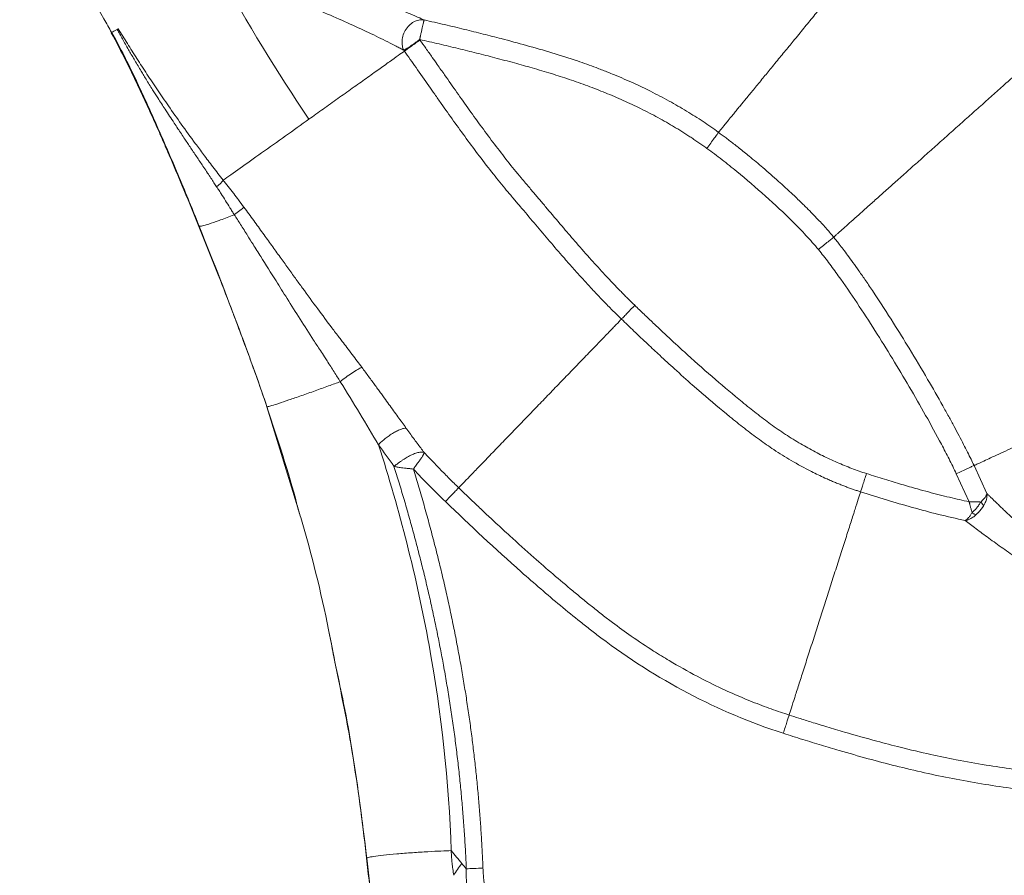
# Model space of a CAD drawing. Units: millimetres. Extents: x 0 to 284, y 0 to 205.
# Drawn here: x 228 to 238, y 40 to 49 of the extents above; entities that cross this region are included whole.
import ezdxf

# ---------------------------------------------------------------- set-up
doc = ezdxf.new("R2010")
doc.units = ezdxf.units.MM

msp = doc.modelspace()

# ---------------------------------------------------------------- linework, layer by layer
at = {"color": 7, "linetype": 'Continuous', "lineweight": 18}
for p, q in [((232.3788, 48.6844), (232.382, 48.6795)), ((230.8731, 45.0635), (231.1898, 44.024)), ((237.844, 44.4845), (237.9711, 44.209)), ((237.7957, 44.1281), (237.6686, 44.4037))]:
    msp.add_line(p, q, dxfattribs=at)
for points, knots in [([(228.4357, 50.6629), (228.562, 50.366), (228.8178, 49.7649), (229.1266, 49.13), (229.3165, 48.7984), (229.3421, 48.7537)], [0, 0, 0, 0, 0.457774, 0.926984, 1, 1, 1, 1]), ([(235.3247, 47.7693), (235.3264, 47.7714), (235.3298, 47.7755), (235.3353, 47.7822), (235.341, 47.7892), (235.347, 47.7966), (235.3533, 47.8043), (235.3598, 47.8122), (235.3666, 47.8204), (235.3735, 47.8288), (235.3881, 47.8467), (235.4131, 47.8773), (235.4473, 47.9189), (235.4812, 47.9603), (235.5111, 47.9968), (235.5481, 48.0418), (235.5875, 48.0899), (235.6321, 48.1442), (235.6819, 48.205), (235.7488, 48.2866), (235.8369, 48.3941), (235.9265, 48.5034), (236.0032, 48.597), (236.0659, 48.6733), (236.1143, 48.7325), (236.1653, 48.7947), (236.2308, 48.8745), (236.3131, 48.9749), (236.4118, 49.0953), (236.5099, 49.215), (236.6071, 49.3336), (236.7029, 49.4505), (236.7947, 49.5624), (236.8864, 49.6742), (236.9651, 49.7702), (237.029, 49.8482), (237.0836, 49.9148), (237.1483, 49.9937), (237.217, 50.0774), (237.2864, 50.1621), (237.3479, 50.237), (237.398, 50.2983), (237.4357, 50.3442), (237.4637, 50.3784), (237.4919, 50.4127), (237.5134, 50.439), (237.5289, 50.4579), (237.5389, 50.4701), (237.5498, 50.4833), (237.5612, 50.4973), (237.5733, 50.512), (237.5857, 50.5271), (237.5983, 50.5426), (237.6063, 50.5523), (237.6104, 50.5573)], [0, 0, 0, 0, 0.006907, 0.01382, 0.020742, 0.027674, 0.034618, 0.041573, 0.04854, 0.05552, 0.062512, 0.091854, 0.125021, 0.149279, 0.170115, 0.18753, 0.218761, 0.234377, 0.250006, 0.283152, 0.312477, 0.345027, 0.374963, 0.3885, 0.40622, 0.421845, 0.437473, 0.468717, 0.499967, 0.531219, 0.56247, 0.59385, 0.624974, 0.653895, 0.68747, 0.708301, 0.724698, 0.74997, 0.785658, 0.81247, 0.844782, 0.874976, 0.889909, 0.905309, 0.921174, 0.937487, 0.943018, 0.949188, 0.955993, 0.963433, 0.971508, 0.980249, 0.989716, 1, 1, 1, 1]), ([(230.5126, 49.5121), (230.5235, 49.5093), (230.5453, 49.5037), (230.5781, 49.4951), (230.6108, 49.4865), (230.6571, 49.4742), (230.7172, 49.4579), (230.8176, 49.4301), (230.9451, 49.3938), (231.0968, 49.3491), (231.2454, 49.3039), (231.4345, 49.2445), (231.6145, 49.1851), (231.7827, 49.1271), (231.8999, 49.0853), (232.009, 49.0451), (232.11, 49.0066), (232.2023, 48.9702), (232.2697, 48.9428), (232.3161, 48.9235), (232.3451, 48.9113), (232.3726, 48.8996), (232.3985, 48.8884), (232.4145, 48.8813), (232.4225, 48.8778)], [0, 0, 0, 0, 0.014717, 0.029574, 0.044416, 0.059102, 0.092494, 0.126311, 0.196485, 0.268021, 0.337734, 0.406741, 0.540335, 0.605008, 0.667458, 0.728185, 0.786872, 0.8435, 0.897743, 0.918893, 0.939655, 0.960066, 0.980167, 1, 1, 1, 1]), ([(230.461, 49.3272), (230.5456, 49.298), (230.63, 49.2678), (230.7975, 49.206), (230.8807, 49.1744), (231.0453, 49.1106), (231.1266, 49.0783), (231.2865, 49.0132), (231.3652, 48.9804), (231.5189, 48.9147), (231.5939, 48.8819), (231.7391, 48.8168), (231.8093, 48.7845), (231.9429, 48.7211), (232.0064, 48.6901), (232.094, 48.6458), (232.1219, 48.6315), (232.1614, 48.6109), (232.1742, 48.6042), (232.1926, 48.5944), (232.1986, 48.5912), (232.2103, 48.5848), (232.2159, 48.5815), (232.2218, 48.5786)], [0, 0, 0, 0, 0.125, 0.125, 0.25, 0.25, 0.375, 0.375, 0.5, 0.5, 0.625, 0.625, 0.75, 0.75, 0.875, 0.875, 0.9375, 0.9375, 0.96875, 0.96875, 0.984375, 0.984375, 1, 1, 1, 1]), ([(232.2218, 48.5786), (232.2163, 48.591), (232.2117, 48.6052), (232.2059, 48.637), (232.2047, 48.6547), (232.2073, 48.6921), (232.2111, 48.7118), (232.2243, 48.7509), (232.2338, 48.7702), (232.2572, 48.8052), (232.2712, 48.8209), (232.3015, 48.8467), (232.3178, 48.8569), (232.35, 48.8713), (232.366, 48.8757), (232.3959, 48.8798), (232.4099, 48.8796), (232.4226, 48.878)], [0, 0, 0, 0, 0.125, 0.125, 0.25, 0.25, 0.375, 0.375, 0.5, 0.5, 0.625, 0.625, 0.75, 0.75, 0.875, 0.875, 1, 1, 1, 1]), ([(232.3788, 48.6844), (232.3795, 48.6873), (232.3808, 48.6931), (232.3827, 48.7015), (232.3845, 48.7096), (232.387, 48.7205), (232.3901, 48.7344), (232.3952, 48.757), (232.4014, 48.7842), (232.408, 48.8137), (232.4138, 48.8388), (232.4174, 48.8551), (232.4196, 48.8651), (232.4209, 48.8707), (232.4218, 48.875), (232.4223, 48.8769), (232.4226, 48.878)], [0, 0, 0, 0, 0.031531, 0.061689, 0.09049, 0.117967, 0.179935, 0.241818, 0.370818, 0.500037, 0.629296, 0.758232, 0.820915, 0.882073, 0.936608, 1, 1, 1, 1]), ([(232.4225, 48.8778), (232.4566, 48.87), (232.5242, 48.8547), (232.6245, 48.8313), (232.7227, 48.8081), (232.8188, 48.7849), (232.9128, 48.7618), (233.0048, 48.7388), (233.0946, 48.7159), (233.237, 48.679), (233.4331, 48.6264), (233.6838, 48.5543), (233.9126, 48.4812), (234.0927, 48.4171), (234.2144, 48.3703), (234.3391, 48.3199), (234.4836, 48.2572), (234.6325, 48.1861), (234.7479, 48.1271), (234.8378, 48.0787), (234.9252, 48.0293), (235.0101, 47.979), (235.0925, 47.9278), (235.1722, 47.8757), (235.2496, 47.8231), (235.2998, 47.7872), (235.3247, 47.7693)], [0, 0, 0, 0, 0.033541, 0.066431, 0.098669, 0.130256, 0.161193, 0.191477, 0.22111, 0.250091, 0.332424, 0.415763, 0.500099, 0.562559, 0.598999, 0.625016, 0.6915, 0.749968, 0.783136, 0.81576, 0.847838, 0.879368, 0.910348, 0.940779, 0.970663, 1, 1, 1, 1]), ([(236.4604, 46.7363), (236.4653, 46.7406), (236.4705, 46.7453), (236.4822, 46.7558), (236.4887, 46.7616), (236.5026, 46.774), (236.51, 46.7806), (236.5336, 46.8017), (236.5513, 46.8174), (236.5901, 46.8521), (236.6113, 46.871), (236.6571, 46.9119), (236.6816, 46.9339), (236.7339, 46.9805), (236.7616, 47.0053), (236.8053, 47.0443), (236.8202, 47.0576), (236.8507, 47.0848), (236.8663, 47.0988), (236.9141, 47.1414), (236.9472, 47.171), (237.0157, 47.2322), (237.0511, 47.2638), (237.1237, 47.3286), (237.161, 47.3619), (237.2371, 47.4299), (237.2759, 47.4646), (237.3548, 47.535), (237.3948, 47.5707), (237.4756, 47.6428), (237.5164, 47.6792), (237.5984, 47.7525), (237.6396, 47.7893), (237.7219, 47.8628), (237.7631, 47.8996), (237.8451, 47.9728), (237.8859, 48.0092), (238.0071, 48.1175), (238.0863, 48.1882), (238.2005, 48.2901), (238.2378, 48.3234), (238.3104, 48.3883), (238.3458, 48.4199), (238.3972, 48.4658), (238.414, 48.4808), (238.4471, 48.5104), (238.4633, 48.5249), (238.5111, 48.5675), (238.5417, 48.5948), (238.5999, 48.6468), (238.6276, 48.6716), (238.6799, 48.7182), (238.7044, 48.7402), (238.7502, 48.781), (238.7714, 48.8), (238.8102, 48.8346), (238.8279, 48.8504), (238.8515, 48.8715), (238.8589, 48.8781), (238.8728, 48.8905), (238.8793, 48.8963), (238.8884, 48.9045), (238.8915, 48.9072), (238.8944, 48.9098)], [120.894148, 120.894148, 120.894148, 120.894148, 122.558621, 122.558621, 124.298963, 124.298963, 126.039304, 126.039304, 129.519988, 129.519988, 133.000671, 133.000671, 136.481355, 136.481355, 139.962038, 139.962038, 141.70238, 141.70238, 143.442722, 143.442722, 146.923405, 146.923405, 150.404088, 150.404088, 153.884772, 153.884772, 157.365455, 157.365455, 160.846139, 160.846139, 164.326822, 164.326822, 167.807506, 167.807506, 171.288189, 171.288189, 174.768872, 174.768872, 181.730239, 181.730239, 185.210923, 185.210923, 188.691606, 188.691606, 190.431948, 190.431948, 192.17229, 192.17229, 195.652973, 195.652973, 199.133657, 199.133657, 202.61434, 202.61434, 206.095023, 206.095023, 209.575707, 209.575707, 211.316049, 211.316049, 213.05639, 213.05639, 213.986162, 213.986162, 213.986162, 213.986162]), ([(229.339, 48.7519), (229.3881, 48.6589), (229.4803, 48.4838), (229.5971, 48.24), (229.6908, 48.0379), (229.7684, 47.866), (229.8394, 47.7054), (229.9991, 47.3378), (230.1844, 46.8911), (230.3903, 46.3727), (230.5047, 46.0764), (230.5878, 45.857), (230.6486, 45.6946), (230.7213, 45.4965), (230.8002, 45.2775), (230.8518, 45.1255), (230.8776, 45.0496)], [0, 0, 0, 0, 0.078634, 0.147966, 0.202058, 0.24519, 0.288967, 0.333346, 0.544846, 0.650538, 0.750364, 0.782337, 0.825974, 0.879958, 0.940109, 1, 1, 1, 1]), ([(230.3776, 47.2321), (230.3688, 47.2455), (230.35, 47.274), (230.3201, 47.3193), (230.2866, 47.3699), (230.2419, 47.4369), (230.1869, 47.5191), (230.1245, 47.6121), (230.0604, 47.7077), (230.0056, 47.7898), (229.9407, 47.8875), (229.8744, 47.9885), (229.8037, 48.0982), (229.7411, 48.1973), (229.6838, 48.2895), (229.623, 48.3895), (229.5656, 48.486), (229.5165, 48.5703), (229.4783, 48.637), (229.4491, 48.6887), (229.4219, 48.7375), (229.4045, 48.7693), (229.3961, 48.7846)], [0, 0, 0, 0, 0.026118, 0.055599, 0.088534, 0.125002, 0.18696, 0.250002, 0.30801, 0.375, 0.411418, 0.500003, 0.572565, 0.625002, 0.691799, 0.750002, 0.816173, 0.875001, 0.909045, 0.941212, 0.971521, 1, 1, 1, 1]), ([(229.4068, 48.7908), (229.4216, 48.7666), (229.4515, 48.718), (229.4971, 48.6447), (229.5438, 48.5706), (229.5916, 48.4957), (229.6406, 48.4199), (229.6907, 48.3433), (229.7419, 48.266), (229.7944, 48.1878), (229.8481, 48.1089), (229.9256, 47.9963), (230.0313, 47.8459), (230.1466, 47.6869), (230.2506, 47.547), (230.3422, 47.4261), (230.4079, 47.3416), (230.4425, 47.2971)], [0, 0, 0, 0, 0.046804, 0.09432, 0.142548, 0.191487, 0.241135, 0.291493, 0.342559, 0.394333, 0.446813, 0.5, 0.619767, 0.75, 0.823748, 0.907087, 1, 1, 1, 1]), ([(232.2219, 48.5786), (232.2235, 48.5794), (232.2268, 48.581), (232.2327, 48.5842), (232.2395, 48.588), (232.2495, 48.594), (232.2639, 48.603), (232.2834, 48.6163), (232.3049, 48.6317), (232.3244, 48.6456), (232.3407, 48.6573), (232.3518, 48.6652), (232.3616, 48.6721), (232.3701, 48.6782), (232.3759, 48.6823), (232.3788, 48.6844)], [0, 0, 0, 0, 0.062403, 0.124817, 0.186549, 0.249079, 0.374058, 0.49743, 0.621312, 0.746483, 0.810034, 0.873023, 0.914141, 0.956422, 1, 1, 1, 1]), ([(232.2281, 48.5698), (232.2332, 48.5734), (232.2408, 48.5788), (232.2608, 48.5931), (232.2733, 48.602), (232.3016, 48.6222), (232.3174, 48.6335), (232.3497, 48.6565), (232.3663, 48.6683), (232.382, 48.6795)], [0, 0, 0, 0, 0.25, 0.25, 0.5, 0.5, 0.75, 0.75, 1, 1, 1, 1]), ([(235.211, 47.6113), (235.1979, 47.6206), (235.1717, 47.6393), (235.1322, 47.6668), (235.0926, 47.6938), (235.0528, 47.7202), (235.013, 47.7461), (234.973, 47.7716), (234.9328, 47.7964), (234.8521, 47.8453), (234.728, 47.916), (234.5591, 48.0035), (234.386, 48.085), (234.2118, 48.1595), (234.0335, 48.2287), (233.8559, 48.2913), (233.6732, 48.3501), (233.4938, 48.4034), (233.3078, 48.4552), (233.1253, 48.5037), (232.9395, 48.5512), (232.7562, 48.5964), (232.5689, 48.641), (232.4426, 48.6698), (232.3788, 48.6844)], [0, 0, 0, 0, 0.015835, 0.031607, 0.047317, 0.062967, 0.078558, 0.094094, 0.109574, 0.125002, 0.18688, 0.249997, 0.312008, 0.374993, 0.436241, 0.499991, 0.560158, 0.624992, 0.683999, 0.749994, 0.810684, 0.872579, 0.935683, 1, 1, 1, 1]), ([(232.382, 48.6795), (232.4012, 48.6526), (232.4419, 48.5954), (232.4985, 48.5151), (232.5602, 48.4273), (232.6408, 48.3123), (232.7457, 48.1627), (232.908, 47.9336), (233.115, 47.65), (233.3033, 47.4108), (233.4162, 47.2764), (233.4618, 47.2229), (233.5147, 47.1604), (233.5827, 47.08), (233.6773, 46.9679), (233.7908, 46.8339), (233.9303, 46.6714), (234.0653, 46.518), (234.1845, 46.3869), (234.2798, 46.2856), (234.3541, 46.2086), (234.427, 46.1349), (234.4758, 46.0874), (234.4997, 46.0641)], [0, 0, 0, 0, 0.029412, 0.062501, 0.087409, 0.125002, 0.187503, 0.250004, 0.375002, 0.499994, 0.520828, 0.531245, 0.562495, 0.593746, 0.624996, 0.693088, 0.749998, 0.815622, 0.874999, 0.907713, 0.939448, 0.970209, 1, 1, 1, 1]), ([(231.2873, 47.8992), (231.3329, 47.9318), (231.3799, 47.9653), (231.4752, 48.0332), (231.5235, 48.0676), (231.6199, 48.1363), (231.6679, 48.1706), (231.7618, 48.2374), (231.8075, 48.2701), (231.895, 48.3324), (231.9366, 48.362), (232.0138, 48.4171), (232.0495, 48.4425), (232.1136, 48.4882), (232.1421, 48.5085), (232.191, 48.5434), (232.2115, 48.558), (232.2281, 48.5698)], [0, 0, 0, 0, 0.125, 0.125, 0.25, 0.25, 0.375, 0.375, 0.5, 0.5, 0.625, 0.625, 0.75, 0.75, 0.875, 0.875, 1, 1, 1, 1]), ([(234.3684, 45.928), (234.3552, 45.9408), (234.3283, 45.9669), (234.2876, 46.0072), (234.2456, 46.0493), (234.2025, 46.0934), (234.1582, 46.1393), (234.1127, 46.1872), (234.0594, 46.2441), (233.9957, 46.3134), (233.9326, 46.3833), (233.86, 46.465), (233.7665, 46.5718), (233.643, 46.7158), (233.5064, 46.8772), (233.3931, 47.0114), (233.3137, 47.1052), (233.2678, 47.159), (233.2017, 47.2379), (233.1001, 47.3632), (232.9688, 47.5329), (232.8385, 47.7081), (232.7138, 47.8806), (232.6107, 48.0261), (232.5296, 48.1415), (232.447, 48.2593), (232.3475, 48.4014), (232.2665, 48.5156), (232.2281, 48.5698)], [0, 0, 0, 0, 0.016186, 0.033009, 0.05047, 0.068571, 0.087314, 0.1067, 0.126732, 0.156036, 0.189675, 0.209654, 0.252338, 0.314717, 0.376812, 0.438629, 0.469435, 0.485096, 0.500949, 0.560092, 0.627197, 0.689947, 0.752453, 0.81471, 0.847132, 0.876719, 0.941439, 1, 1, 1, 1]), ([(230.4425, 47.2971), (230.4882, 47.3297), (230.5444, 47.3698), (230.6727, 47.4612), (230.7447, 47.5125), (230.8963, 47.6206), (230.9758, 47.6772), (231.1338, 47.7899), (231.2124, 47.8459), (231.2873, 47.8992)], [0, 0, 0, 0, 0.25, 0.25, 0.5, 0.5, 0.75, 0.75, 1, 1, 1, 1]), ([(235.3247, 47.7693), (235.3219, 47.7655), (235.3172, 47.7589), (235.3033, 47.7396), (235.2942, 47.7269), (235.2729, 47.6974), (235.2608, 47.6805), (235.2359, 47.6458), (235.2231, 47.6281), (235.211, 47.6113)], [0, 0, 0, 0, 0.25, 0.25, 0.5, 0.5, 0.75, 0.75, 1, 1, 1, 1]), ([(235.3247, 47.7693), (235.3369, 47.7605), (235.3621, 47.742), (235.401, 47.713), (235.4421, 47.6817), (235.4856, 47.648), (235.5312, 47.612), (235.579, 47.5737), (235.6566, 47.5105), (235.7702, 47.4153), (235.8871, 47.313), (235.985, 47.2244), (236.0663, 47.1491), (236.1377, 47.0809), (236.2028, 47.0167), (236.2517, 46.9674), (236.3042, 46.9128), (236.351, 46.8626), (236.3922, 46.8168), (236.4282, 46.7753), (236.4502, 46.7488), (236.4604, 46.7363)], [0, 0, 0, 0, 0.0294152, 0.0609439, 0.0945837, 0.1303175, 0.1681124, 0.2079184, 0.2496678, 0.3633064, 0.4968959, 0.5526221, 0.6207211, 0.7130378, 0.7451545, 0.7990831, 0.8483088, 0.8928706, 0.9328827, 0.968519, 1, 1, 1, 1]), ([(235.211, 47.6113), (235.2613, 47.5751), (235.3107, 47.5377), (235.4086, 47.4616), (235.457, 47.4229), (235.6008, 47.305), (235.6949, 47.2243), (235.8796, 47.0589), (235.9702, 46.9743), (236.102, 46.8432), (236.1453, 46.7988), (236.2297, 46.7081), (236.271, 46.6618), (236.3102, 46.6138)], [0, 0, 0, 0, 0.125, 0.125, 0.25, 0.25, 0.5, 0.5, 0.75, 0.75, 0.875, 0.875, 1, 1, 1, 1]), ([(230.4425, 47.2971), (230.4511, 47.2864), (230.4685, 47.2648), (230.4944, 47.2321), (230.5202, 47.1991), (230.5534, 47.1561), (230.5956, 47.1004), (230.6289, 47.0555), (230.6465, 47.0316)], [0, 0, 0, 0, 0.12406, 0.248734, 0.374044, 0.500009, 0.734896, 1, 1, 1, 1]), ([(230.5517, 46.9576), (230.5447, 46.9685), (230.5302, 46.9914), (230.5013, 47.0372), (230.4651, 47.0952), (230.4275, 47.1549), (230.3982, 47.2004), (230.3834, 47.2231), (230.3776, 47.2321)], [0, 0, 0, 0, 0.119189, 0.250011, 0.499947, 0.749917, 0.900936, 1, 1, 1, 1]), ([(230.5517, 46.9576), (230.5711, 46.9723), (230.5897, 46.9865), (230.622, 47.0118), (230.6359, 47.0229), (230.6465, 47.0316)], [0, 0, 0, 0, 0.5, 0.5, 1, 1, 1, 1]), ([(230.6465, 47.0316), (230.6627, 47.0095), (230.6949, 46.9658), (230.7423, 46.9007), (230.7885, 46.8371), (230.8335, 46.7749), (230.8773, 46.7141), (230.92, 46.6548), (230.9616, 46.5969), (231.0021, 46.5406), (231.0415, 46.4858), (231.0799, 46.4326), (231.1172, 46.3808), (231.1535, 46.3307), (231.1888, 46.282), (231.2619, 46.1815), (231.3694, 46.0348), (231.4787, 45.8883), (231.5498, 45.7944), (231.5839, 45.7496), (231.6208, 45.7014), (231.6637, 45.6457), (231.713, 45.5807), (231.7622, 45.5152), (231.7935, 45.4732), (231.8085, 45.4531)], [0, 0, 0, 0, 0.041979, 0.083005, 0.123081, 0.162207, 0.200385, 0.237615, 0.273899, 0.309236, 0.343627, 0.377073, 0.409574, 0.441131, 0.471745, 0.501415, 0.631231, 0.749869, 0.781121, 0.811715, 0.836136, 0.874209, 0.919488, 0.961425, 1, 1, 1, 1]), ([(230.2059, 46.8436), (230.2112, 46.8427), (230.2215, 46.8438), (230.2531, 46.8509), (230.2744, 46.8568), (230.3291, 46.8742), (230.3626, 46.8856), (230.4405, 46.9141), (230.485, 46.931), (230.5378, 46.952), (230.5447, 46.9548), (230.5517, 46.9576)], [0, 0, 0, 0, 2.518117, 2.518117, 5.036234, 5.036234, 7.554351, 7.554351, 10.072468, 10.072468, 10.450587, 10.450587, 10.450587, 10.450587]), ([(231.5959, 45.3114), (231.5863, 45.3269), (231.5662, 45.3589), (231.5349, 45.4086), (231.5012, 45.4616), (231.4694, 45.5112), (231.4353, 45.5639), (231.3911, 45.6319), (231.3111, 45.7557), (231.2016, 45.9267), (231.078, 46.1214), (230.9486, 46.3271), (230.8368, 46.5053), (230.7434, 46.6542), (230.6769, 46.7599), (230.6156, 46.8571), (230.5719, 46.9257), (230.5517, 46.9576)], [0, 0, 0, 0, 0.0281843, 0.0584086, 0.0906823, 0.1250108, 0.1492629, 0.1875184, 0.2500169, 0.3762434, 0.4999801, 0.6047137, 0.7499899, 0.8232411, 0.8749952, 0.9419402, 1, 1, 1, 1]), ([(236.3102, 46.6138), (236.326, 46.6267), (236.3428, 46.6404), (236.3755, 46.667), (236.3914, 46.68), (236.4194, 46.7029), (236.4315, 46.7127), (236.45, 46.7278), (236.4565, 46.7332), (236.4604, 46.7363)], [0, 0, 0, 0, 0.25, 0.25, 0.5, 0.5, 0.75, 0.75, 1, 1, 1, 1]), ([(236.4604, 46.7363), (236.4686, 46.7262), (236.4873, 46.7031), (236.5184, 46.6636), (236.5562, 46.6145), (236.6009, 46.5547), (236.653, 46.4833), (236.7127, 46.3993), (236.78, 46.302), (236.8954, 46.131), (237.0386, 45.9093), (237.2164, 45.6221), (237.3781, 45.3508), (237.5068, 45.1261), (237.5932, 44.9707), (237.647, 44.8721), (237.696, 44.7803), (237.7402, 44.6957), (237.7794, 44.6186), (237.8137, 44.5491), (237.8343, 44.5051), (237.844, 44.4845)], [0, 0, 0, 0, 0.01478, 0.033639, 0.05693, 0.085029, 0.118311, 0.157123, 0.201755, 0.252401, 0.39095, 0.50083, 0.635267, 0.748822, 0.794273, 0.836761, 0.876119, 0.912211, 0.944934, 0.974212, 1, 1, 1, 1]), ([(236.3102, 46.6138), (236.3444, 46.5718), (236.3776, 46.5291), (236.4428, 46.4427), (236.4748, 46.399), (236.5694, 46.267), (236.6307, 46.1777), (236.7509, 45.9976), (236.8098, 45.9068), (236.9258, 45.724), (236.9829, 45.632), (237.1518, 45.3546), (237.2614, 45.1678), (237.4203, 44.8846), (237.4724, 44.7896), (237.5484, 44.6461), (237.5733, 44.5981), (237.6221, 44.5014), (237.646, 44.4528), (237.6686, 44.4037)], [0, 0, 0, 0, 0.0625, 0.0625, 0.125, 0.125, 0.25, 0.25, 0.375, 0.375, 0.5, 0.5, 0.75, 0.75, 0.875, 0.875, 0.9375, 0.9375, 1, 1, 1, 1]), ([(234.3684, 45.928), (234.3728, 45.9326), (234.3792, 45.9393), (234.3963, 45.957), (234.407, 45.968), (234.4311, 45.993), (234.4446, 46.007), (234.4722, 46.0355), (234.4863, 46.0502), (234.4997, 46.0641)], [0, 0, 0, 0, 0.25, 0.25, 0.5, 0.5, 0.75, 0.75, 1, 1, 1, 1]), ([(234.4997, 46.0641), (234.5305, 46.0345), (234.5911, 45.9761), (234.6811, 45.8904), (234.7688, 45.8077), (234.8542, 45.728), (234.9372, 45.6513), (235.0831, 45.5182), (235.2879, 45.3365), (235.4932, 45.1637), (235.628, 45.0548), (235.6986, 44.9987), (235.768, 44.9451), (235.8635, 44.8742), (235.9847, 44.7907), (236.1086, 44.7137), (236.2069, 44.6574), (236.2781, 44.6188), (236.3495, 44.5823), (236.4212, 44.5477), (236.4931, 44.5152), (236.5654, 44.4847), (236.6379, 44.4562), (236.7107, 44.4296), (236.7596, 44.4136), (236.784, 44.4055)], [0, 0, 0, 0, 0.044968, 0.0886144, 0.1309402, 0.1719466, 0.2116347, 0.2500058, 0.3799561, 0.5000049, 0.5326541, 0.5625062, 0.594989, 0.6250069, 0.6877487, 0.7499984, 0.7786603, 0.8070633, 0.835223, 0.8631555, 0.8908774, 0.9184054, 0.9457567, 0.972949, 1, 1, 1, 1]), ([(232.7635, 44.2657), (232.7776, 44.2803), (232.7951, 44.2984), (232.8369, 44.3417), (232.8611, 44.3668), (232.9158, 44.4234), (232.9462, 44.4549), (233.0122, 44.5232), (233.0476, 44.56), (233.1222, 44.6372), (233.1612, 44.6777), (233.2413, 44.7605), (233.2822, 44.803), (233.3644, 44.8881), (233.4056, 44.9308), (233.4869, 45.015), (233.527, 45.0565), (233.6049, 45.1372), (233.645, 45.1787), (233.7263, 45.2629), (233.7675, 45.3056), (233.8497, 45.3907), (233.8906, 45.4332), (233.9707, 45.5161), (234.0097, 45.5565), (234.0843, 45.6337), (234.1198, 45.6705), (234.1857, 45.7388), (234.2161, 45.7703), (234.2708, 45.8269), (234.295, 45.8521), (234.3368, 45.8953), (234.3543, 45.9134), (234.3684, 45.928)], [0, 0, 0, 0, 0.0625, 0.0625, 0.125, 0.125, 0.1875, 0.1875, 0.25, 0.25, 0.3125, 0.3125, 0.375, 0.375, 0.4375, 0.4375, 0.5, 0.5, 0.5625, 0.5625, 0.625, 0.625, 0.6875, 0.6875, 0.75, 0.75, 0.8125, 0.8125, 0.875, 0.875, 0.9375, 0.9375, 1, 1, 1, 1]), ([(236.7263, 44.2254), (236.7146, 44.2292), (236.6907, 44.237), (236.6546, 44.2493), (236.6174, 44.2624), (236.5791, 44.2765), (236.5399, 44.2915), (236.4997, 44.3075), (236.4586, 44.3245), (236.4165, 44.3426), (236.3434, 44.3752), (236.2163, 44.4362), (236.0476, 44.5286), (235.8771, 44.635), (235.7238, 44.7411), (235.6045, 44.8319), (235.5088, 44.9079), (235.368, 45.0217), (235.2216, 45.1452), (235.0403, 45.3034), (234.9012, 45.4278), (234.7544, 45.5624), (234.6211, 45.6868), (234.4955, 45.8057), (234.4094, 45.8885), (234.3684, 45.928)], [0, 0, 0, 0, 0.012591, 0.025612, 0.039063, 0.052944, 0.067256, 0.081997, 0.097168, 0.112767, 0.128795, 0.178944, 0.256877, 0.325276, 0.384364, 0.447437, 0.478455, 0.50933, 0.632532, 0.674194, 0.755338, 0.823258, 0.877813, 0.941773, 1, 1, 1, 1]), ([(231.8085, 45.4531), (231.7981, 45.4486), (231.7843, 45.4416), (231.7512, 45.4225), (231.7318, 45.4104), (231.6911, 45.3832), (231.6699, 45.3683), (231.6302, 45.3388), (231.6117, 45.3244), (231.5959, 45.3114)], [0, 0, 0, 0, 0.25, 0.25, 0.5, 0.5, 0.75, 0.75, 1, 1, 1, 1]), ([(231.8086, 45.453), (231.8202, 45.4374), (231.8432, 45.4065), (231.8769, 45.3608), (231.9096, 45.3164), (231.9412, 45.2734), (231.9717, 45.2316), (232.0011, 45.1912), (232.036, 45.1432), (232.076, 45.088), (232.1208, 45.0259), (232.1637, 44.9665), (232.2046, 44.9096), (232.2312, 44.8727), (232.2441, 44.8547)], [0, 0, 0, 0, 0.078418, 0.154626, 0.228615, 0.300378, 0.36991, 0.437204, 0.502257, 0.610027, 0.713685, 0.81323, 0.908665, 1, 1, 1, 1]), ([(237.844, 44.4845), (237.8466, 44.4857), (237.8494, 44.487), (237.8651, 44.4942), (237.8802, 44.5012), (237.9148, 44.5172), (237.9343, 44.5262), (237.9776, 44.5461), (238.0013, 44.5571), (238.0525, 44.5807), (238.08, 44.5933), (238.1381, 44.6201), (238.1687, 44.6343), (238.2327, 44.6638), (238.2661, 44.6792), (238.3355, 44.7112), (238.3715, 44.7278), (238.4461, 44.7622), (238.4847, 44.78), (238.5642, 44.8167), (238.6051, 44.8355), (238.6887, 44.8741), (238.7315, 44.8938), (238.8183, 44.9338), (238.8624, 44.9542), (238.9513, 44.9952), (238.9962, 45.0159), (239.0864, 45.0575), (239.1316, 45.0784), (239.2221, 45.1201), (239.2674, 45.141), (239.3575, 45.1825), (239.4024, 45.2032), (239.4914, 45.2443), (239.5355, 45.2646), (239.6223, 45.3046), (239.665, 45.3244), (239.7486, 45.3629), (239.7895, 45.3818), (239.869, 45.4184), (239.9076, 45.4362), (239.9515, 45.4565), (239.958, 45.4594), (239.9644, 45.4624)], [8.748127, 8.748127, 8.748127, 8.748127, 9.455096, 9.455096, 12.606794, 12.606794, 15.758493, 15.758493, 18.910192, 18.910192, 22.06189, 22.06189, 25.213589, 25.213589, 28.365287, 28.365287, 31.516986, 31.516986, 34.668685, 34.668685, 37.820383, 37.820383, 40.972082, 40.972082, 44.12378, 44.12378, 47.275479, 47.275479, 50.427178, 50.427178, 53.578876, 53.578876, 56.730575, 56.730575, 59.882273, 59.882273, 63.033972, 63.033972, 66.185671, 66.185671, 69.337369, 69.337369, 69.888637, 69.888637, 69.888637, 69.888637]), ([(230.8731, 45.0635), (230.8736, 45.0628), (230.8772, 45.0632), (230.893, 45.0671), (230.9052, 45.0705), (230.9401, 45.0811), (230.9628, 45.0883), (231.0189, 45.1067), (231.0523, 45.1179), (231.1277, 45.1436), (231.1697, 45.1581), (231.2575, 45.1889), (231.3034, 45.2051), (231.3938, 45.2374), (231.4383, 45.2535), (231.5218, 45.284), (231.5608, 45.2983), (231.5959, 45.3114)], [0, 0, 0, 0, 0.125, 0.125, 0.25, 0.25, 0.375, 0.375, 0.5, 0.5, 0.625, 0.625, 0.75, 0.75, 0.875, 0.875, 1, 1, 1, 1]), ([(231.5959, 45.3114), (231.6611, 45.2071), (231.7251, 45.1026), (231.851, 44.8945), (231.9128, 44.7908), (231.9734, 44.6887)], [0, 0, 0, 0, 0.5, 0.5, 1, 1, 1, 1]), ([(230.8729, 45.0635), (230.9788, 44.7446), (231.0917, 44.4043), (231.1809, 44.0572), (231.1866, 44.0353)], [0, 0, 0, 0, 0.936869, 1, 1, 1, 1]), ([(230.8731, 45.0635), (230.873, 45.0635), (230.8729, 45.0635), (230.8729, 45.0635), (230.8729, 45.0635), (230.873, 45.0635), (230.8731, 45.0635)], [108.851386, 108.851386, 108.851386, 108.851386, 109.694577, 109.69459, 109.69459, 110.53768, 110.53768, 110.53768, 110.53768]), ([(232.2441, 44.8547), (232.2377, 44.8543), (232.23, 44.8531), (232.2118, 44.8485), (232.2014, 44.8451), (232.1782, 44.8359), (232.1655, 44.8301), (232.1385, 44.8163), (232.1243, 44.8084), (232.0959, 44.7909), (232.0816, 44.7815), (232.0544, 44.762), (232.0414, 44.752), (232.0177, 44.7325), (232.007, 44.7229), (231.9882, 44.7049), (231.9802, 44.6965), (231.9734, 44.6887)], [0, 0, 0, 0, 0.125, 0.125, 0.25, 0.25, 0.375, 0.375, 0.5, 0.5, 0.625, 0.625, 0.75, 0.75, 0.875, 0.875, 1, 1, 1, 1]), ([(232.2441, 44.8547), (232.2565, 44.8375), (232.281, 44.8035), (232.3176, 44.7535), (232.3535, 44.7051), (232.3887, 44.6581), (232.4121, 44.6274), (232.4237, 44.6123)], [0, 0, 0, 0, 0.209976, 0.414978, 0.614989, 0.809999, 1, 1, 1, 1]), ([(232.6898, 40.6883), (232.6674, 41.3663), (232.5929, 42.0441), (232.3499, 43.3824), (232.1815, 44.0428), (231.9734, 44.6887)], [0, 0, 0, 0, 0.5, 0.5, 1, 1, 1, 1]), ([(232.1256, 44.4772), (232.1274, 44.4784), (232.1312, 44.481), (232.1374, 44.4855), (232.1443, 44.4906), (232.1521, 44.4965), (232.1609, 44.5031), (232.1708, 44.5105), (232.1842, 44.5203), (232.2026, 44.5334), (232.2244, 44.5479), (232.25, 44.5638), (232.2775, 44.5791), (232.305, 44.5925), (232.3301, 44.6028), (232.3515, 44.6099), (232.3716, 44.6147), (232.3884, 44.6169), (232.4025, 44.6169), (232.414, 44.6154), (232.4206, 44.6133), (232.4237, 44.6123)], [0, 0, 0, 0, 0.02272, 0.047619, 0.074819, 0.104444, 0.136611, 0.171429, 0.208989, 0.273355, 0.35024, 0.411448, 0.503618, 0.592262, 0.656414, 0.732242, 0.79614, 0.858395, 0.912739, 0.959733, 1, 1, 1, 1]), ([(232.4237, 44.6123), (232.4234, 44.6111), (232.4229, 44.6085), (232.4215, 44.604), (232.4193, 44.5986), (232.4164, 44.5924), (232.4114, 44.5833), (232.4023, 44.5685), (232.3868, 44.5462), (232.3685, 44.5214), (232.3519, 44.4989), (232.3387, 44.4808), (232.3273, 44.4646), (232.3204, 44.4542), (232.3172, 44.4494)], [0, 0, 0, 0, 0.035032, 0.07781, 0.128614, 0.179534, 0.233794, 0.344289, 0.497917, 0.656803, 0.763148, 0.851618, 0.930477, 1, 1, 1, 1]), ([(232.4237, 44.6123), (232.441, 44.5938), (232.4753, 44.5572), (232.5264, 44.5037), (232.5762, 44.4522), (232.6248, 44.4027), (232.6721, 44.3552), (232.7181, 44.3097), (232.7486, 44.2802), (232.7635, 44.2657)], [0, 0, 0, 0, 0.157107, 0.309456, 0.45705, 0.599896, 0.737999, 0.871365, 1, 1, 1, 1]), ([(232.8388, 40.5093), (232.8375, 40.5381), (232.835, 40.5957), (232.8306, 40.6821), (232.8257, 40.7686), (232.8202, 40.8553), (232.8142, 40.942), (232.8077, 41.0287), (232.8006, 41.1156), (232.7929, 41.2026), (232.7848, 41.2896), (232.7761, 41.3767), (232.7668, 41.464), (232.7571, 41.5512), (232.7467, 41.6386), (232.7359, 41.726), (232.7245, 41.8135), (232.7125, 41.9011), (232.7, 41.9888), (232.687, 42.0765), (232.6734, 42.1643), (232.6593, 42.2521), (232.6447, 42.34), (232.6295, 42.428), (232.6093, 42.5409), (232.5835, 42.6785), (232.5512, 42.8411), (232.5171, 43.0038), (232.4811, 43.1668), (232.4432, 43.33), (232.4035, 43.4934), (232.3619, 43.657), (232.3184, 43.8208), (232.2731, 43.9847), (232.2259, 44.1488), (232.1769, 44.3131), (232.1427, 44.4224), (232.1256, 44.4772)], [0, 0, 0, 0, 0.021376, 0.042781, 0.064215, 0.08568, 0.107175, 0.128701, 0.150259, 0.171849, 0.193471, 0.215126, 0.236814, 0.258536, 0.280292, 0.302083, 0.323908, 0.34577, 0.367667, 0.3896, 0.41157, 0.433578, 0.455623, 0.477706, 0.499828, 0.540663, 0.581644, 0.622772, 0.664052, 0.705484, 0.747072, 0.788817, 0.830724, 0.872793, 0.915027, 0.957428, 1, 1, 1, 1]), ([(232.3172, 44.4494), (232.3134, 44.4499), (232.3055, 44.451), (232.2932, 44.4526), (232.28, 44.4541), (232.2638, 44.4559), (232.2416, 44.4583), (232.2148, 44.4611), (232.1886, 44.4644), (232.1677, 44.4676), (232.1513, 44.4708), (232.1377, 44.4738), (232.1295, 44.4761), (232.1256, 44.4772)], [0, 0, 0, 0, 0.054414, 0.113401, 0.177001, 0.245239, 0.347923, 0.501835, 0.645619, 0.757428, 0.845518, 0.926357, 1, 1, 1, 1]), ([(237.6686, 44.4037), (237.687, 44.4121), (237.7064, 44.4211), (237.7443, 44.4386), (237.7628, 44.4471), (237.7954, 44.4621), (237.8095, 44.4686), (237.8314, 44.4787), (237.8392, 44.4823), (237.844, 44.4845)], [0, 0, 0, 0, 0.25, 0.25, 0.5, 0.5, 0.75, 0.75, 1, 1, 1, 1]), ([(232.3172, 44.4494), (232.3262, 44.4199), (232.3442, 44.3609), (232.3705, 44.2723), (232.3964, 44.1838), (232.4217, 44.0953), (232.4465, 44.0068), (232.4707, 43.9183), (232.4945, 43.8298), (232.5177, 43.7414), (232.5404, 43.653), (232.5625, 43.5645), (232.5842, 43.4761), (232.6053, 43.3877), (232.6258, 43.2994), (232.6459, 43.211), (232.6654, 43.1227), (232.6844, 43.0343), (232.7028, 42.946), (232.7208, 42.8577), (232.7382, 42.7694), (232.7551, 42.6812), (232.7714, 42.5929), (232.7919, 42.4786), (232.8159, 42.3381), (232.8425, 42.1716), (232.8671, 42.0053), (232.8899, 41.8391), (232.9107, 41.6731), (232.9296, 41.5072), (232.9466, 41.3416), (232.9618, 41.1761), (232.975, 41.0108), (232.9863, 40.8457), (232.9958, 40.6807), (233.0005, 40.5707), (233.0029, 40.5158)], [0, 0, 0, 0, 0.023116, 0.046191, 0.069225, 0.092218, 0.115171, 0.138086, 0.160963, 0.183802, 0.206604, 0.229369, 0.2521, 0.274796, 0.297457, 0.320086, 0.342682, 0.365245, 0.387778, 0.410281, 0.432753, 0.455197, 0.477613, 0.500001, 0.542235, 0.584348, 0.626347, 0.668235, 0.710018, 0.751701, 0.793289, 0.834788, 0.876204, 0.917541, 0.958804, 1, 1, 1, 1]), ([(236.784, 44.4055), (236.7781, 44.3871), (236.7719, 44.3678), (236.7598, 44.3299), (236.7538, 44.3115), (236.7432, 44.2784), (236.7386, 44.2638), (236.731, 44.2403), (236.7282, 44.2314), (236.7263, 44.2254)], [0, 0, 0, 0, 0.25, 0.25, 0.5, 0.5, 0.75, 0.75, 1, 1, 1, 1]), ([(236.784, 44.4055), (236.8141, 44.3959), (236.8734, 44.377), (236.9611, 44.3497), (237.0462, 44.3237), (237.1285, 44.2991), (237.2083, 44.2759), (237.2969, 44.2507), (237.394, 44.2241), (237.4995, 44.1966), (237.6014, 44.1715), (237.6996, 44.1486), (237.7641, 44.1348), (237.7957, 44.1281)], [0, 0, 0, 0, 0.0903413, 0.1778756, 0.2626056, 0.3445343, 0.4236652, 0.5000019, 0.6077517, 0.7116092, 0.8115906, 0.907714, 1, 1, 1, 1]), ([(232.6322, 44.1296), (232.6456, 44.1436), (232.6597, 44.1582), (232.6873, 44.1868), (232.7008, 44.2007), (232.7249, 44.2257), (232.7356, 44.2367), (232.7527, 44.2545), (232.7592, 44.2612), (232.7635, 44.2657)], [0, 0, 0, 0, 0.25, 0.25, 0.5, 0.5, 0.75, 0.75, 1, 1, 1, 1]), ([(232.7635, 44.2657), (232.791, 44.2392), (232.8479, 44.1844), (232.9365, 44.0999), (233.0314, 44.0102), (233.1423, 43.9065), (233.3001, 43.7611), (233.5501, 43.536), (233.791, 43.3291), (233.9854, 43.1689), (234.0668, 43.103), (234.1312, 43.0516), (234.1962, 43.0002), (234.3065, 42.9158), (234.4738, 42.7949), (234.6614, 42.6699), (234.877, 42.5372), (235.1012, 42.4114), (235.3422, 42.2915), (235.5249, 42.2101), (235.6562, 42.1562), (235.7517, 42.119), (235.8442, 42.0849), (235.9336, 42.0536), (235.9924, 42.0344), (236.0212, 42.0251)], [0, 0, 0, 0, 0.028668, 0.059357, 0.092071, 0.126814, 0.173411, 0.253349, 0.379611, 0.412012, 0.442649, 0.458278, 0.473961, 0.504967, 0.562638, 0.629017, 0.674327, 0.752866, 0.822156, 0.876526, 0.903161, 0.928827, 0.953523, 0.977247, 1, 1, 1, 1]), ([(236.0212, 42.0251), (236.0274, 42.0445), (236.0351, 42.0686), (236.0535, 42.1261), (236.0642, 42.1595), (236.0883, 42.2347), (236.1017, 42.2765), (236.1307, 42.3669), (236.1463, 42.4155), (236.179, 42.5176), (236.1961, 42.571), (236.2311, 42.6803), (236.2491, 42.7362), (236.285, 42.8483), (236.303, 42.9044), (236.3296, 42.9874), (236.3384, 43.0149), (236.3514, 43.0557), (236.3558, 43.0692), (236.3644, 43.096), (236.3686, 43.1093), (236.3902, 43.1766), (236.4079, 43.232), (236.4439, 43.3442), (236.4621, 43.4011), (236.4984, 43.5144), (236.5165, 43.5708), (236.5518, 43.6809), (236.569, 43.7346), (236.6018, 43.8369), (236.6174, 43.8856), (236.6463, 43.9759), (236.6596, 44.0175), (236.6836, 44.0922), (236.6942, 44.1254), (236.7125, 44.1823), (236.7201, 44.2062), (236.7263, 44.2254)], [0, 0, 0, 0, 0.0625, 0.0625, 0.125, 0.125, 0.1875, 0.1875, 0.25, 0.25, 0.3125, 0.3125, 0.375, 0.375, 0.4375, 0.4375, 0.46875, 0.46875, 0.484375, 0.484375, 0.5, 0.5, 0.5625, 0.5625, 0.625, 0.625, 0.6875, 0.6875, 0.75, 0.75, 0.8125, 0.8125, 0.875, 0.875, 0.9375, 0.9375, 1, 1, 1, 1]), ([(236.7263, 44.2254), (236.8945, 44.1715), (237.0639, 44.1197), (237.4069, 44.0238), (237.5805, 43.9797), (237.7573, 43.943)], [0, 0, 0, 0, 0.5, 0.5, 1, 1, 1, 1]), ([(237.9105, 44.1252), (237.9125, 44.127), (237.9168, 44.1309), (237.9229, 44.1369), (237.9291, 44.1432), (237.9353, 44.1498), (237.9414, 44.1567), (237.9472, 44.1638), (237.9536, 44.1723), (237.9598, 44.1817), (237.9652, 44.1915), (237.9691, 44.2007), (237.9704, 44.2062), (237.971, 44.209)], [0, 0, 0, 0, 0.059415, 0.123188, 0.191265, 0.263563, 0.339966, 0.420319, 0.504432, 0.631836, 0.757176, 0.880019, 1, 1, 1, 1]), ([(237.9711, 44.209), (237.9713, 44.2067), (237.9719, 44.2018), (237.9722, 44.1938), (237.972, 44.1847), (237.9711, 44.1744), (237.9693, 44.1628), (237.9657, 44.1475), (237.9598, 44.1298), (237.9516, 44.1116), (237.9437, 44.0973), (237.9385, 44.0891), (237.9363, 44.0857)], [0, 0, 0, 0, 0.063623, 0.134306, 0.212458, 0.298502, 0.39286, 0.495935, 0.664324, 0.806448, 0.919049, 1, 1, 1, 1]), ([(237.9711, 44.209), (237.9743, 44.2058), (237.9809, 44.1993), (237.9913, 44.1891), (238.0021, 44.1785), (238.0134, 44.1674), (238.0252, 44.156), (238.0374, 44.1441), (238.0501, 44.1318), (238.0632, 44.119), (238.0769, 44.1059), (238.091, 44.0923), (238.1056, 44.0782), (238.1207, 44.0638), (238.1362, 44.0489), (238.1523, 44.0336), (238.1688, 44.0179), (238.1987, 43.9896), (238.2437, 43.9472), (238.3059, 43.8893), (238.3729, 43.8274), (238.4417, 43.7646), (238.5112, 43.7016), (238.5799, 43.6398), (238.6381, 43.5877), (238.6782, 43.5518), (238.7058, 43.5271), (238.7512, 43.4869), (238.8238, 43.4236), (238.9207, 43.3397), (239.0334, 43.2433), (239.1691, 43.1289), (239.2969, 43.023), (239.4048, 42.9348), (239.4844, 42.8703), (239.5632, 42.8071), (239.6454, 42.742), (239.7241, 42.6808), (239.8051, 42.6194), (239.8724, 42.5702), (239.9293, 42.5315), (239.9669, 42.5079), (239.996, 42.4917), (240.0203, 42.4798), (240.0441, 42.4705), (240.0694, 42.4642), (240.0946, 42.4632), (240.119, 42.4694), (240.1411, 42.4818), (240.1603, 42.4979), (240.1786, 42.517), (240.2009, 42.544), (240.2257, 42.5786), (240.2543, 42.6214), (240.2725, 42.6499), (240.2823, 42.6654)], [0, 0, 0, 0, 0.006839, 0.013791, 0.020859, 0.028046, 0.035355, 0.04279, 0.050352, 0.058046, 0.065872, 0.073835, 0.081936, 0.090178, 0.098562, 0.107091, 0.115768, 0.124593, 0.153586, 0.184059, 0.216061, 0.249633, 0.28027, 0.311598, 0.342495, 0.357947, 0.364817, 0.378931, 0.417592, 0.458711, 0.502295, 0.558671, 0.625647, 0.656536, 0.687411, 0.719862, 0.749184, 0.783348, 0.810973, 0.841866, 0.859295, 0.873693, 0.882253, 0.889729, 0.898276, 0.905561, 0.9134, 0.92112, 0.92836, 0.936742, 0.944135, 0.952733, 0.969083, 0.983233, 1, 1, 1, 1]), ([(232.6322, 44.1296), (232.8767, 43.8936), (233.125, 43.6614), (233.507, 43.3237), (233.6359, 43.2129), (233.832, 43.05), (233.8978, 42.9963), (233.9972, 42.9165), (234.0304, 42.89), (234.0974, 42.8377), (234.1311, 42.8119), (234.437, 42.5824), (234.7244, 42.3989), (235.3257, 42.082), (235.6398, 41.9487), (235.9634, 41.8449)], [0, 0, 0, 0, 0.25, 0.25, 0.375, 0.375, 0.4375, 0.4375, 0.46875, 0.46875, 0.5, 0.5, 0.75, 0.75, 1, 1, 1, 1]), ([(237.8246, 44.0194), (237.8239, 44.0223), (237.8222, 44.0283), (237.8197, 44.0375), (237.8171, 44.0474), (237.814, 44.0589), (237.8106, 44.0716), (237.8073, 44.0846), (237.8043, 44.0958), (237.8018, 44.1054), (237.7997, 44.1131), (237.7981, 44.1191), (237.7968, 44.1234), (237.7961, 44.126), (237.7956, 44.1272), (237.7954, 44.1275)], [0, 0, 0, 0, 0.086762, 0.177106, 0.270915, 0.368051, 0.502936, 0.620866, 0.72216, 0.807187, 0.876322, 0.92991, 0.968243, 0.991545, 1, 1, 1, 1]), ([(237.7957, 44.128), (237.7969, 44.128), (237.8007, 44.128), (237.8082, 44.1278), (237.8196, 44.1275), (237.8368, 44.127), (237.8545, 44.1266), (237.874, 44.126), (237.8916, 44.1256), (237.9044, 44.1253), (237.9105, 44.1252)], [0, 0, 0, 0, 0.031023, 0.093778, 0.189055, 0.317917, 0.52939, 0.641577, 0.827621, 1, 1, 1, 1]), ([(237.9105, 44.1251), (237.9047, 44.1157), (237.8983, 44.1055), (237.8852, 44.0863), (237.8785, 44.0771), (237.8642, 44.0596), (237.8567, 44.0513), (237.8408, 44.035), (237.8324, 44.0268), (237.8247, 44.0195)], [0, 0, 0, 0, 0.25, 0.25, 0.5, 0.5, 0.75, 0.75, 1, 1, 1, 1]), ([(237.9363, 44.0857), (237.9348, 44.0835), (237.9318, 44.0789), (237.927, 44.0721), (237.9221, 44.0653), (237.9171, 44.0586), (237.9119, 44.0519), (237.9066, 44.0453), (237.9011, 44.0388), (237.8956, 44.0324), (237.8899, 44.026), (237.8842, 44.0198), (237.8784, 44.0137), (237.8725, 44.0077), (237.8686, 44.0039), (237.8666, 44.002)], [0, 0, 0, 0, 0.078272, 0.155886, 0.232954, 0.309591, 0.385916, 0.46205, 0.538114, 0.614232, 0.690529, 0.76713, 0.844159, 0.921741, 1, 1, 1, 1]), ([(237.9105, 44.1252), (237.9127, 44.123), (237.917, 44.1186), (237.923, 44.1118), (237.9278, 44.1055), (237.9315, 44.0993), (237.9342, 44.0927), (237.9356, 44.0882), (237.9363, 44.0857)], [0, 0, 0, 0, 0.169101, 0.335932, 0.499971, 0.633907, 0.800232, 1, 1, 1, 1]), ([(231.5546, 42.4873), (231.5307, 42.6131), (231.4358, 43.1124), (231.3107, 43.6291), (231.193, 44.0138), (231.1865, 44.0349)], [0, 0, 0, 0, 0.241309, 0.958444, 1, 1, 1, 1]), ([(231.1898, 44.024), (231.1952, 44.0066), (231.3117, 43.6254), (231.4349, 43.1167), (231.529, 42.6216), (231.5521, 42.5002)], [0, 0, 0, 0, 0.034955, 0.763279, 1, 1, 1, 1]), ([(237.7581, 43.9434), (237.759, 43.9439), (237.7618, 43.9456), (237.768, 43.9497), (237.7778, 43.9578), (237.7891, 43.9693), (237.8001, 43.9826), (237.809, 43.9948), (237.8172, 44.007), (237.8222, 44.0154), (237.8246, 44.0194)], [0, 0, 0, 0, 0.043267, 0.138989, 0.289435, 0.497182, 0.639718, 0.771419, 0.891647, 1, 1, 1, 1]), ([(237.8666, 44.002), (237.8646, 44), (237.859, 43.9947), (237.8481, 43.9852), (237.8321, 43.9733), (237.815, 43.9629), (237.7989, 43.955), (237.7852, 43.9497), (237.7719, 43.9456), (237.7631, 43.944), (237.7587, 43.9431)], [0, 0, 0, 0, 0.059451, 0.165128, 0.314399, 0.50279, 0.631483, 0.75184, 0.875824, 1, 1, 1, 1]), ([(237.8246, 44.0194), (237.8282, 44.0171), (237.8319, 44.0147), (237.8393, 44.0103), (237.8431, 44.0083), (237.8505, 44.0052), (237.854, 44.0041), (237.8607, 44.0027), (237.8637, 44.0023), (237.8666, 44.002)], [0, 0, 0, 0, 0.25, 0.25, 0.5, 0.5, 0.75, 0.75, 1, 1, 1, 1]), ([(237.7573, 43.943), (237.7889, 43.9186), (237.8252, 43.8909), (237.9038, 43.832), (237.9461, 43.8006), (238.0348, 43.7359), (238.0812, 43.7025), (238.1767, 43.6344), (238.2258, 43.5998), (238.3761, 43.4949), (238.4801, 43.4237), (238.6901, 43.2786), (238.7978, 43.2056), (239.0167, 43.0598), (239.1281, 42.9869), (239.3539, 42.8415), (239.4682, 42.769), (239.6422, 42.6617), (239.7006, 42.6261), (239.7893, 42.5741), (239.8191, 42.5569), (239.8794, 42.5236), (239.9099, 42.5073), (239.957, 42.485), (239.9729, 42.4778), (240.0055, 42.4651), (240.0222, 42.4594), (240.0568, 42.4515), (240.0748, 42.4494), (240.1013, 42.4518), (240.1101, 42.4535), (240.1269, 42.4587), (240.1349, 42.4621), (240.1577, 42.474), (240.1713, 42.4841), (240.1967, 42.5057), (240.2086, 42.5173), (240.2428, 42.5531), (240.264, 42.5783), (240.2848, 42.6037)], [0, 0, 0, 0, 0.0625, 0.0625, 0.125, 0.125, 0.1875, 0.1875, 0.25, 0.25, 0.375, 0.375, 0.5, 0.5, 0.625, 0.625, 0.75, 0.75, 0.8125, 0.8125, 0.84375, 0.84375, 0.875, 0.875, 0.890625, 0.890625, 0.90625, 0.90625, 0.921875, 0.921875, 0.929688, 0.929688, 0.9375, 0.9375, 0.953125, 0.953125, 0.96875, 0.96875, 1, 1, 1, 1]), ([(237.7578, 43.9428), (237.7578, 43.9429), (237.7577, 43.943), (237.758, 43.9431), (237.7582, 43.9432), (237.7584, 43.9432)], [0, 0, 0, 0, 0.200514, 0.524406, 1, 1, 1, 1]), ([(231.5521, 42.5002), (231.6037, 42.2486), (231.7318, 41.6241), (231.8112, 40.992), (231.8586, 40.6146)], [0, 0, 0, 0, 0.402791, 1, 1, 1, 1]), ([(231.5559, 42.4873), (231.5808, 42.3717), (231.6764, 41.928), (231.7986, 41.147), (231.8706, 40.4795), (231.9065, 40.1457)], [0, 0, 0, 0, 0.149711, 0.574854, 1, 1, 1, 1]), ([(235.9634, 41.8449), (235.9694, 41.8634), (235.9756, 41.8827), (235.9877, 41.9206), (235.9936, 41.939), (236.0042, 41.9721), (236.0089, 41.9867), (236.0164, 42.0102), (236.0192, 42.0191), (236.0212, 42.0251)], [0, 0, 0, 0, 0.25, 0.25, 0.5, 0.5, 0.75, 0.75, 1, 1, 1, 1]), ([(236.0212, 42.0251), (236.0528, 42.0149), (236.126, 41.9916), (236.2498, 41.9528), (236.4002, 41.9067), (236.6151, 41.8427), (236.8564, 41.7746), (237.1395, 41.7007), (237.4004, 41.6388), (237.6823, 41.58), (237.9525, 41.532), (238.2621, 41.4868), (238.599, 41.4483), (238.9785, 41.4145), (239.3004, 41.3894), (239.5681, 41.3686), (239.7809, 41.3518), (240.01, 41.3329), (240.2574, 41.3115), (240.4287, 41.2954), (240.5178, 41.287)], [0, 0, 0, 0, 0.021812, 0.05041, 0.085088, 0.125036, 0.197528, 0.24954, 0.317013, 0.373419, 0.438451, 0.497066, 0.578647, 0.660902, 0.747037, 0.790489, 0.837031, 0.887128, 0.941274, 1, 1, 1, 1]), ([(240.4993, 41.0959), (240.4529, 41.1004), (240.3591, 41.1094), (240.217, 41.1225), (240.072, 41.1354), (239.9282, 41.1478), (239.7831, 41.1599), (239.5916, 41.1754), (239.3503, 41.1944), (239.0629, 41.2172), (238.7756, 41.2416), (238.4887, 41.2698), (238.2024, 41.304), (237.9171, 41.346), (237.6353, 41.3964), (237.3531, 41.4556), (237.0756, 41.5216), (236.7948, 41.5954), (236.5511, 41.6644), (236.336, 41.7285), (236.1523, 41.7849), (236.0273, 41.8246), (235.9634, 41.8449)], [0, 0, 0, 0, 0.030321, 0.061262, 0.092822, 0.125002, 0.15512, 0.187502, 0.250003, 0.312504, 0.375005, 0.437505, 0.500004, 0.562503, 0.625001, 0.686171, 0.749999, 0.810471, 0.874999, 0.914733, 0.956399, 1, 1, 1, 1]), ([(231.8586, 40.6146), (231.8589, 40.6164), (231.8636, 40.6186), (231.8854, 40.6241), (231.9026, 40.6273), (231.9516, 40.6345), (231.9835, 40.6386), (232.0606, 40.6471), (232.1057, 40.6516), (232.2033, 40.6602), (232.2557, 40.6644), (232.3595, 40.672), (232.4108, 40.6753), (232.5061, 40.6808), (232.55, 40.683), (232.6275, 40.6864), (232.6611, 40.6875), (232.6898, 40.6883)], [0, 0, 0, 0, 0.125, 0.125, 0.25, 0.25, 0.375, 0.375, 0.5, 0.5, 0.625, 0.625, 0.75, 0.75, 0.875, 0.875, 1, 1, 1, 1]), ([(232.6898, 40.6883), (232.7071, 40.6672), (232.7418, 40.6249), (232.7766, 40.5828), (232.7941, 40.5617)], [0, 0, 0, 0, 0.498721, 1, 1, 1, 1]), ([(232.6898, 40.6883), (232.6901, 40.6806), (232.6906, 40.665), (232.692, 40.6412), (232.6938, 40.6166), (232.696, 40.5912), (232.6996, 40.555), (232.7054, 40.5062), (232.7113, 40.4662), (232.7144, 40.4451)], [0, 0, 0, 0, 0.094076, 0.191546, 0.292441, 0.396787, 0.50461, 0.737896, 1, 1, 1, 1]), ([(231.9076, 40.1457), (231.9072, 40.1503), (231.9062, 40.1601), (231.9044, 40.1797), (231.9011, 40.2141), (231.8964, 40.2615), (231.8906, 40.32), (231.8823, 40.3995), (231.8717, 40.4986), (231.8629, 40.5768), (231.8586, 40.6146)], [0, 0, 0, 0, 0.029451, 0.062837, 0.12505, 0.249633, 0.365624, 0.499364, 0.758467, 1, 1, 1, 1]), ([(232.8388, 40.5093), (232.8356, 40.4046), (232.8422, 40.2998), (232.8718, 40.093), (232.8948, 39.9909), (232.9552, 39.7915), (232.9926, 39.694), (233.0794, 39.5051), (233.129, 39.4136), (233.1839, 39.3256)], [0, 0, 0, 0, 0.25, 0.25, 0.5, 0.5, 0.75, 0.75, 1, 1, 1, 1]), ([(233.0029, 40.5158), (232.9737, 40.5146), (232.9435, 40.5134), (232.887, 40.5112), (232.8608, 40.5102), (232.8388, 40.5093)], [0, 0, 0, 0, 0.5, 0.5, 1, 1, 1, 1]), ([(233.0029, 40.5158), (233.0033, 40.5065), (233.0041, 40.4878), (233.0059, 40.4598), (233.0082, 40.4317), (233.011, 40.4035), (233.0142, 40.3753), (233.0179, 40.347), (233.0221, 40.3186), (233.0267, 40.2902), (233.0318, 40.2616), (233.0446, 40.1964), (233.0692, 40.0945), (233.1125, 39.959), (233.1651, 39.826), (233.2137, 39.7229), (233.2536, 39.6471), (233.2812, 39.5976), (233.3101, 39.5485), (233.3403, 39.4997), (233.3614, 39.4678), (233.372, 39.4518)], [0, 0, 0, 0, 0.02454, 0.049166, 0.073883, 0.098699, 0.12362, 0.148652, 0.173803, 0.199078, 0.224483, 0.250026, 0.373857, 0.499999, 0.624031, 0.749981, 0.799511, 0.849249, 0.899225, 0.949466, 1, 1, 1, 1])]:
    msp.add_open_spline(points, degree=3, knots=knots, dxfattribs=at)
for points in [[(231.2873, 47.8992), (230.9702, 48.3666), (230.6762, 48.8496), (230.4064, 49.3459)], [(229.3454, 48.7556), (229.3536, 48.7603), (229.3702, 48.7698), (229.3961, 48.7846)], [(229.3454, 48.7556), (229.4125, 48.6324), (229.5623, 48.3362), (229.8012, 47.8123), (230.0275, 47.2823), (230.1533, 46.9741), (230.2059, 46.8436)], [(229.3961, 48.7846), (229.3995, 48.7866), (229.4031, 48.7886), (229.4068, 48.7908)], [(232.2281, 48.5698), (232.226, 48.5728), (232.224, 48.5757), (232.222, 48.5787)], [(230.3776, 47.2321), (230.4045, 47.2509), (230.4294, 47.2827), (230.4425, 47.2971)], [(230.8731, 45.0635), (230.745, 45.4476), (230.4915, 46.1347), (230.2059, 46.8436)], [(231.9734, 44.6887), (232.0234, 44.6173), (232.0741, 44.5467), (232.1256, 44.4772)], [(232.3172, 44.4494), (232.4198, 44.3404), (232.5245, 44.2336), (232.6322, 44.1296)], [(232.7144, 40.4451), (232.739, 40.4839), (232.7656, 40.5229), (232.7941, 40.5617)], [(232.8388, 40.5093), (232.8237, 40.5265), (232.8087, 40.544), (232.7941, 40.5617)]]:
    msp.add_open_spline(points, degree=3, dxfattribs=at)

doc.saveas('drawing.dxf')
